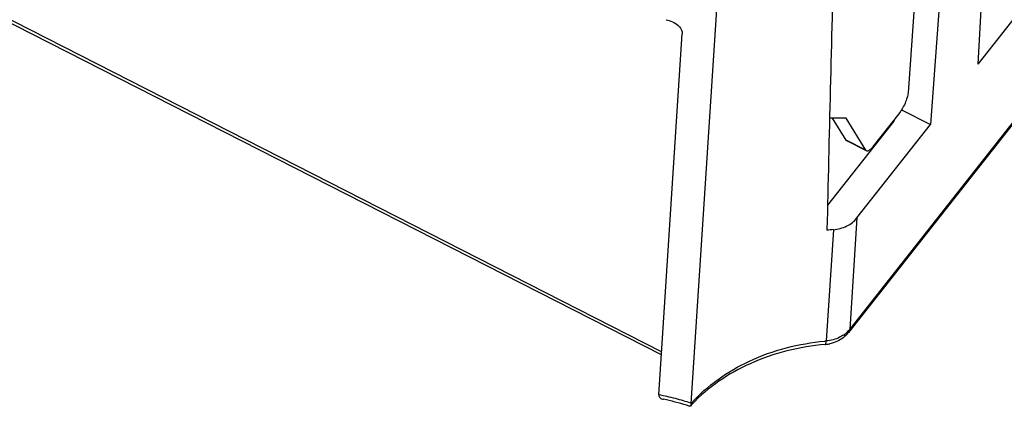
# Model space of a CAD drawing. Units: millimetres. Extents: x -3 to 844, y 0 to 594.
# Drawn here: x 286 to 316, y 212 to 224 of the extents above; entities that cross this region are included whole.
import ezdxf

# ---------------------------------------------------------------- set-up
doc = ezdxf.new("R2010")
doc.units = ezdxf.units.MM
doc.header["$LTSCALE"] = 46.255
doc.layers.get('0').update_dxf_attribs({"linetype": 'CONTINUOUS'})
doc.layers.add('RUNDUNGEN', color=7, linetype='CONTINUOUS')

msp = doc.modelspace()

# ---------------------------------------------------------------- linework, layer by layer
at = {"color": 7, "linetype": 'Continuous'}
for p, q in [((313.302, 228.647), (312.793, 221.576)), ((310.92, 220.817), (310.419, 220.81)), ((310.917, 220.145), (310.512, 220.811)), ((311.514, 219.842), (310.92, 220.817)), ((312.512, 220.943), (311.74, 219.963)), ((312.09, 220.407), (312.088, 220.379)), ((311.533, 219.823), (310.937, 220.126))]:
    msp.add_line(p, q, dxfattribs=at)
at = {"color": 9, "linetype": 'Continuous'}
msp.add_line((311.514, 219.842), (310.917, 220.145), dxfattribs=at)
at = {"color": 7, "linetype": 'Continuous'}
for points, knots in [([(312.793, 221.576), (312.789, 221.528), (312.765, 221.421), (312.703, 221.259), (312.618, 221.094), (312.549, 220.99), (312.512, 220.943)], [0, 0, 0, 0, 0.206967, 0.466126, 0.743118, 1, 1, 1, 1]), ([(310.937, 220.126), (310.935, 220.127), (310.927, 220.132), (310.921, 220.139), (310.917, 220.145)], [0, 0, 0, 0, 0.239346, 1, 1, 1, 1]), ([(311.533, 219.823), (311.531, 219.824), (311.523, 219.829), (311.517, 219.836), (311.514, 219.842)], [0, 0, 0, 0, 0.239507, 1, 1, 1, 1]), ([(311.74, 219.963), (311.721, 219.938), (311.692, 219.904), (311.65, 219.865), (311.608, 219.833), (311.56, 219.809), (311.533, 219.823)], [0, 0, 0, 0, 0.363399, 0.518592, 0.653938, 1, 1, 1, 1])]:
    msp.add_open_spline(points, degree=3, knots=knots, dxfattribs=at)
at = {"layer": 'RUNDUNGEN', "color": 9, "linetype": 'Continuous'}
for p, q in [((305.338, 213.758), (252.838, 240.473)), ((316.919, 221.908), (311.028, 214.435)), ((312.115, 220.439), (312.113, 220.411)), ((311.248, 217.798), (311.028, 214.435)), ((310.535, 217.445), (310.315, 214.082))]:
    msp.add_line(p, q, dxfattribs=at)
at = {"layer": 'RUNDUNGEN', "color": 7, "linetype": 'Continuous'}
for p, q in [((305.332, 213.663), (252.872, 240.359)), ((314.911, 222.446), (315.413, 231.049)), ((314.106, 229.391), (313.475, 220.624)), ((314.911, 222.446), (317.139, 225.272)), ((306.233, 212.198), (307.03, 224.417)), ((305.253, 212.453), (305.964, 223.365)), ((316.886, 221.816), (310.995, 214.342)), ((312.599, 221.07), (313.475, 220.624)), ((312.362, 220.727), (310.356, 218.183)), ((311.248, 217.798), (313.475, 220.624)), ((310.34, 217.45), (310.339, 217.426))]:
    msp.add_line(p, q, dxfattribs=at)
for centre, radius, start, end in [((311.176, 210.061), 7.412, 94.9626, 96.4818), ((310.291, 214.898), 0.897, 313.4424, 321.7091), ((310.193, 215.082), 1.109, 274.9638, 277.1211), ((310.193, 215.079), 1.106, 277.1174, 282.3056), ((303.881, 205.001), 7.474, 72.7738, 78.3097), ((303.926, 205.151), 7.317, 72.0132, 72.7571), ((309.646, 208.989), 4.646, 136.8026, 137.6735)]:
    msp.add_arc(centre, radius, start, end, dxfattribs=at)
at = {"layer": 'RUNDUNGEN', "color": 9, "linetype": 'Continuous'}
for centre, radius, start, end in [((310.342, 214.996), 0.887, 304.1992, 312.6165), ((310.954, 206.722), 7.388, 94.9635, 95.2704), ((303.871, 205.119), 7.464, 77.3262, 79.3284), ((303.896, 205.226), 7.354, 73.3817, 77.3318), ((303.933, 205.354), 7.22, 71.574, 73.3756), ((303.951, 205.408), 7.163, 71.4207, 71.5719)]:
    msp.add_arc(centre, radius, start, end, dxfattribs=at)
at = {"layer": 'RUNDUNGEN', "color": 7, "linetype": 'Continuous'}
for centre, major_axis, ratio, start_param, end_param in [((321.657, 370.489), (10.519, 206.251), 0.025371, 2.347824, 2.408143), ((311.936, 220.944), (0.499, -0.033), 0.79007, -0.497671, -0.253655)]:
    msp.add_ellipse(centre, major_axis=major_axis, ratio=ratio, start_param=start_param, end_param=end_param, dxfattribs=at)
for points, knots in [([(305.472, 223.788), (305.539, 223.775), (305.746, 223.714), (305.975, 223.52), (305.964, 223.365)], [0, 0, 0, 0, 0.305349, 1, 1, 1, 1]), ([(310.535, 217.445), (310.675, 217.458), (310.944, 217.527), (311.168, 217.697), (311.248, 217.798)], [0, 0, 0, 0, 0.522167, 1, 1, 1, 1]), ([(310.908, 214.247), (310.81, 214.154), (310.648, 214.058), (310.474, 214.008), (310.429, 213.998)], [0, 0, 0, 0, 0.746123, 1, 1, 1, 1]), ([(310.289, 213.977), (309.51, 213.909), (308.027, 213.55), (306.748, 212.69), (306.259, 212.17)], [0, 0, 0, 0, 0.522819, 1, 1, 1, 1]), ([(305.253, 212.453), (305.252, 212.436), (305.257, 212.402), (305.291, 212.36), (305.339, 212.334), (305.376, 212.324), (305.396, 212.32)], [0, 0, 0, 0, 0.237723, 0.467477, 0.719117, 1, 1, 1, 1]), ([(306.233, 212.198), (306.232, 212.181), (306.229, 212.154), (306.219, 212.126), (306.211, 212.118)], [0, 0, 0, 0, 0.609101, 1, 1, 1, 1])]:
    msp.add_open_spline(points, degree=3, knots=knots, dxfattribs=at)
at = {"layer": 'RUNDUNGEN', "color": 9, "linetype": 'Continuous'}
for points, knots in [([(310.841, 214.262), (310.803, 214.236), (310.642, 214.143), (310.456, 214.094), (310.315, 214.082)], [0, 0, 0, 0, 0.241152, 1, 1, 1, 1]), ([(310.995, 214.342), (311.01, 214.361), (311.024, 214.393), (311.028, 214.426), (311.028, 214.435)], [0, 0, 0, 0, 0.734948, 1, 1, 1, 1]), ([(306.233, 212.198), (306.719, 212.737), (307.997, 213.63), (309.493, 214.006), (310.276, 214.078)], [0, 0, 0, 0, 0.480008, 1, 1, 1, 1]), ([(310.289, 213.977), (310.293, 213.978), (310.301, 213.988), (310.31, 214.022), (310.313, 214.056), (310.315, 214.082)], [0, 0, 0, 0, 0.103676, 0.299552, 1, 1, 1, 1])]:
    msp.add_open_spline(points, degree=3, knots=knots, dxfattribs=at)
msp.add_open_spline([(311.028, 214.435), (311.002, 214.402), (310.974, 214.371), (310.943, 214.343)], degree=3, dxfattribs=at)
at = {"layer": 'RUNDUNGEN', "color": 7, "linetype": 'Continuous'}
for points in [[(306.195, 212.11), (306.192, 212.109), (306.189, 212.11), (306.185, 212.111)], [(306.211, 212.118), (306.207, 212.113), (306.201, 212.11), (306.195, 212.11)]]:
    msp.add_open_spline(points, degree=3, dxfattribs=at)

doc.saveas('drawing.dxf')
